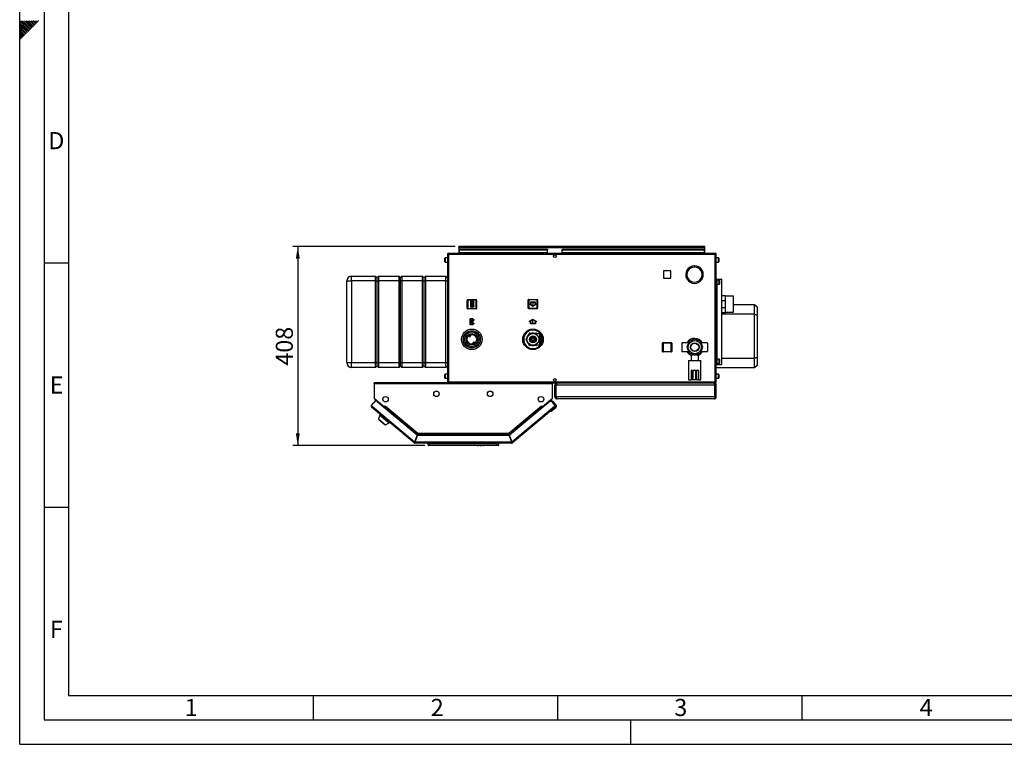
# Model space of a CAD drawing. Units: millimetres. Extents: x 0 to 420, y 0 to 297.
# Drawn here: x 0 to 201, y 0 to 148 of the extents above; entities that cross this region are included whole.
import ezdxf

# ---------------------------------------------------------------- set-up
doc = ezdxf.new("R2010")
doc.units = ezdxf.units.MM
doc.header["$PDSIZE"] = -1
doc.linetypes.add('CENTERX2', pattern=[20.32, 12.7, -2.54, 2.54, -2.54])
for name, color, linetype in [('1', 7, 'Continuous'), ('61', 7, 'Continuous'), ('62', 7, 'Continuous')]:
    doc.layers.add(name, color=color, linetype=linetype)
doc.styles.add('SLDTEXTSTYLE0', font='TXT', dxfattribs={"width": 0.75})
doc.styles.add('SLDTEXTSTYLE1', font='TXT', dxfattribs={"width": 0.605})
doc.dimstyles.new('SLDDIMSTYLE0', dxfattribs={"dimtxt": 3.5, "dimasz": 2.5, "dimexe": 0, "dimexo": 0.0625, "dimgap": 0.875, "dimtad": 1, "dimdec": 0, "dimlfac": 10, "dimrnd": 1e-09, "dimzin": 12, "dimdsep": 46, "dimtxsty": 'SLDTEXTSTYLE1', "dimsah": 1, "dimcen": 0.09, "dimadec": 0, "dimazin": 3, "dimtfac": 1, "dimtdec": 0, "dimtofl": 0, "dimtmove": 0, "dimatfit": 3, "dimfxl": 1, "dimfrac": 2, "dimtolj": 1, "dimtzin": 12, "dimarcsym": 0})

# ---------------------------------------------------------------- blocks, each defined once
blk = doc.blocks.new('_D_2')
at = {"layer": '1'}
for p, q in [((89.07, 101.87), (55.89, 101.87)), ((56.89, 101.87), (56.89, 61.12)), ((82.84, 61.12), (55.89, 61.12))]:
    blk.add_line(p, q, dxfattribs=at)
for points in [[(56.89, 101.87), (56.49, 99.37), (57.29, 99.37)], [(56.89, 61.12), (57.29, 63.62), (56.49, 63.62)]]:
    blk.add_solid(points, dxfattribs=at)
at = {"layer": '1', "insert": (52.38, 77.49), "char_height": 3.5, "attachment_point": 1, "rotation": 90, "style": 'SLDTEXTSTYLE1'}
blk.add_mtext('408', dxfattribs=at)

msp = doc.modelspace()

# ---------------------------------------------------------------- linework, layer by layer
at = {"color": 7, "linetype": 'Continuous', "lineweight": 30}
for p, q in [((89.84, 101.72), (89.84, 101.87)), ((90.07, 101.87), (89.84, 101.87)), ((89.84, 101.72), (89.85, 101.72)), ((89.84, 101.72), (89.84, 101.64)), ((89.84, 101.64), (140.14, 101.64)), ((89.84, 101.64), (89.84, 100.47)), ((89.99, 101.3), (89.99, 101.19)), ((89.99, 101.3), (107.99, 101.3)), ((89.99, 101.19), (107.99, 101.19)), ((89.99, 100.61), (89.99, 101.19)), ((139.91, 101.87), (90.07, 101.87)), ((107.99, 101.3), (107.99, 101.19)), ((107.99, 100.61), (107.99, 101.19)), ((110.99, 101.3), (110.99, 101.19)), ((110.99, 101.3), (139.99, 101.3)), ((110.99, 101.19), (139.99, 101.19)), ((110.99, 100.61), (110.99, 101.19)), ((140.14, 101.87), (139.91, 101.87)), ((139.99, 101.3), (139.99, 101.19)), ((139.99, 101.19), (139.99, 100.61)), ((140.12, 101.72), (140.14, 101.72)), ((140.14, 101.72), (140.14, 101.87)), ((140.14, 101.64), (140.14, 101.72)), ((140.14, 100.47), (140.14, 101.64)), ((86.99, 99.27), (86.99, 99.5)), ((86.99, 98.75), (86.99, 99.27)), ((87.49, 99.55), (87.04, 99.55)), ((87.04, 98.7), (87.49, 98.7)), ((87.72, 100.24), (87.49, 100.24)), ((87.49, 100.24), (87.49, 74.2)), ((87.72, 100.47), (87.72, 100.32)), ((87.79, 100.47), (87.72, 100.47)), ((87.73, 100.32), (87.72, 100.32)), ((142.26, 100.24), (87.72, 100.24)), ((87.72, 100.24), (87.72, 74.2)), ((142.19, 100.47), (87.79, 100.47)), ((107.99, 100.61), (89.99, 100.61)), ((89.99, 100.61), (89.99, 100.47)), ((107.99, 100.61), (107.99, 100.47)), ((109.43, 100.17), (109.54, 100.17)), ((139.99, 100.61), (110.99, 100.61)), ((110.99, 100.61), (110.99, 100.47)), ((139.99, 100.47), (139.99, 100.61)), ((142.26, 100.47), (142.19, 100.47)), ((142.26, 100.32), (142.24, 100.32)), ((142.26, 100.47), (142.26, 100.32)), ((142.26, 74.2), (142.26, 100.24)), ((142.49, 100.24), (142.26, 100.24)), ((142.49, 74.2), (142.49, 100.24)), ((142.94, 99.55), (142.49, 99.55)), ((142.49, 98.7), (142.94, 98.7)), ((142.99, 99.5), (142.99, 98.75)), ((133.19, 96.88), (131.68, 96.88)), ((131.68, 96.88), (131.68, 95.37)), ((133.19, 95.37), (133.19, 96.88)), ((138, 97.92), (138, 97.67)), ((138.08, 97.67), (138.08, 97.92)), ((66.89, 94.82), (67.89, 94.82)), ((66.89, 78.12), (66.89, 94.82)), ((67.89, 94.82), (67.89, 95.82)), ((67.89, 95.82), (72.79, 95.82)), ((72.79, 94.82), (67.89, 94.82)), ((67.89, 94.82), (67.89, 78.12)), ((72.79, 94.82), (72.79, 95.82)), ((72.79, 95.82), (73.09, 95.52)), ((72.79, 94.82), (73.09, 94.82)), ((72.79, 78.12), (72.79, 94.82)), ((73.09, 95.52), (73.39, 95.82)), ((73.09, 94.82), (73.09, 95.52)), ((73.09, 94.82), (73.39, 94.82)), ((73.09, 78.12), (73.09, 94.82)), ((73.39, 95.82), (73.39, 94.82)), ((73.39, 95.82), (77.59, 95.82)), ((77.59, 94.82), (73.39, 94.82)), ((73.39, 94.82), (73.39, 78.12)), ((77.59, 94.82), (77.59, 95.82)), ((77.59, 95.82), (77.89, 95.52)), ((77.59, 94.82), (77.89, 94.82)), ((77.59, 78.12), (77.59, 94.82)), ((77.89, 95.52), (78.19, 95.82)), ((77.89, 94.82), (77.89, 95.52)), ((77.89, 94.82), (78.19, 94.82)), ((77.89, 78.12), (77.89, 94.82)), ((78.19, 95.82), (78.19, 94.82)), ((78.19, 95.82), (82.39, 95.82)), ((82.39, 94.82), (78.19, 94.82)), ((78.19, 94.82), (78.19, 78.12)), ((82.39, 94.82), (82.39, 95.82)), ((82.39, 95.82), (82.69, 95.52)), ((82.39, 94.82), (82.69, 94.82)), ((82.39, 78.12), (82.39, 94.82)), ((82.69, 95.52), (82.99, 95.82)), ((82.69, 95.52), (82.69, 94.82)), ((82.69, 94.82), (82.69, 78.12)), ((82.69, 94.82), (82.99, 94.82)), ((82.99, 95.82), (82.99, 94.82)), ((82.99, 95.82), (87.19, 95.82)), ((87.19, 94.82), (82.99, 94.82)), ((82.99, 94.82), (82.99, 78.12)), ((87.19, 94.82), (87.19, 95.82)), ((87.19, 95.82), (87.49, 95.52)), ((87.19, 94.82), (87.49, 94.82)), ((87.19, 78.12), (87.19, 94.82)), ((131.68, 95.37), (133.19, 95.37)), ((136.34, 95.62), (136.31, 95.61)), ((136.34, 95.62), (136.57, 95.62)), ((136.38, 95.42), (136.65, 95.42)), ((136.68, 95.38), (136.46, 95.26)), ((136.5, 95.19), (136.72, 95.31)), ((138.96, 94.58), (138.92, 94.85)), ((139.36, 95.31), (139.58, 95.19)), ((139.62, 95.26), (139.4, 95.38)), ((142.49, 95.22), (142.64, 95.22)), ((142.64, 77.72), (142.64, 95.22)), ((142.64, 95.22), (142.66, 95.22)), ((143.09, 95), (142.64, 95)), ((142.66, 95.22), (143.63, 95.22)), ((143.14, 94.95), (143.14, 94.2)), ((143.63, 77.72), (143.63, 95.22)), ((142.64, 94.15), (143.09, 94.15)), ((91.54, 89.22), (91.54, 90.92)), ((91.54, 90.92), (91.64, 90.92)), ((91.64, 91.02), (93.34, 91.02)), ((91.64, 91.02), (91.64, 90.92)), ((91.64, 90.92), (91.64, 89.22)), ((93.34, 90.92), (91.64, 90.92)), ((93.34, 91.02), (93.34, 90.92)), ((93.44, 90.92), (93.34, 90.92)), ((93.34, 89.22), (93.34, 90.92)), ((93.44, 90.92), (93.44, 89.22)), ((104.03, 89.23), (104.03, 90.93)), ((104.03, 90.93), (104.13, 90.93)), ((104.13, 91.03), (104.13, 90.93)), ((104.13, 91.03), (105.83, 91.03)), ((104.13, 90.93), (104.13, 89.23)), ((105.83, 90.93), (104.13, 90.93)), ((105.83, 91.03), (105.83, 90.93)), ((105.83, 89.23), (105.83, 90.93)), ((105.93, 90.93), (105.83, 90.93)), ((105.93, 90.93), (105.93, 89.23)), ((144.39, 91.76), (143.63, 91.76)), ((143.63, 90.84), (144.29, 90.84)), ((144.29, 90.84), (144.29, 89.31)), ((144.39, 88.39), (144.39, 91.76)), ((145.99, 91.74), (144.39, 91.74)), ((145.99, 91.74), (144.39, 91.74)), ((145.99, 91.74), (145.99, 91.74)), ((145.99, 88.41), (145.99, 91.74)), ((91.64, 89.22), (91.54, 89.22)), ((91.64, 89.22), (93.34, 89.22)), ((91.64, 89.22), (91.64, 89.12)), ((93.34, 89.12), (91.64, 89.12)), ((93.34, 89.22), (93.34, 89.12)), ((93.34, 89.22), (93.44, 89.22)), ((104.13, 89.23), (104.03, 89.23)), ((104.13, 89.23), (104.13, 89.13)), ((104.13, 89.23), (105.83, 89.23)), ((105.83, 89.13), (104.13, 89.13)), ((105.83, 89.23), (105.83, 89.13)), ((105.83, 89.23), (105.93, 89.23)), ((144.29, 89.31), (143.63, 89.31)), ((145.99, 90.02), (150.34, 90.02)), ((150.34, 88.02), (150.34, 90.02)), ((150.34, 90.02), (150.84, 89.52)), ((150.84, 89.52), (150.84, 87.82)), ((143.63, 88.39), (144.39, 88.39)), ((150.34, 88.02), (143.63, 88.02)), ((144.39, 88.41), (145.99, 88.41)), ((150.34, 88.02), (150.84, 87.82)), ((150.34, 79.02), (150.34, 88.02)), ((150.84, 87.82), (150.84, 79.23)), ((103.8, 84.42), (103.95, 84.67)), ((103.95, 84.67), (104.24, 84.67)), ((105.69, 84.67), (106.03, 84.67)), ((91.93, 83.5), (91.85, 83.64)), ((92.15, 83.81), (92.23, 83.67)), ((93.83, 83.57), (93.83, 83.57)), ((103.06, 82.61), (102.91, 82.87)), ((103.57, 82.92), (103.73, 83.19)), ((103.57, 82.92), (103.66, 82.87)), ((103.66, 82.87), (103.57, 82.82)), ((103.73, 82.56), (103.57, 82.82)), ((104.08, 83.81), (104.24, 84.07)), ((104.32, 84.02), (104.24, 84.07)), ((104.32, 84.12), (104.32, 84.02)), ((104.32, 84.12), (104.63, 84.12)), ((104.38, 82.87), (104.45, 82.99)), ((104.45, 82.75), (104.38, 82.87)), ((104.46, 83.18), (104.58, 83.25)), ((104.46, 83.04), (104.46, 83.18)), ((104.46, 82.57), (104.46, 82.71)), ((104.61, 83.28), (104.68, 83.4)), ((104.68, 83.4), (104.82, 83.4)), ((104.74, 83.12), (104.74, 82.62)), ((105.24, 83.12), (104.74, 83.12)), ((104.74, 82.62), (105.24, 82.62)), ((104.87, 83.41), (104.99, 83.48)), ((104.99, 83.48), (105.11, 83.41)), ((104.99, 83.27), (104.99, 83.12)), ((104.99, 82.62), (104.99, 82.47)), ((105.15, 83.4), (105.29, 83.4)), ((105.24, 82.62), (105.24, 83.12)), ((105.29, 83.4), (105.36, 83.28)), ((105.34, 84.12), (105.65, 84.12)), ((105.39, 83.25), (105.51, 83.18)), ((106.43, 83.98), (105.49, 83.98)), ((105.51, 83.18), (105.51, 83.04)), ((105.51, 82.71), (105.51, 82.57)), ((105.52, 82.99), (105.59, 82.87)), ((105.59, 82.87), (105.52, 82.75)), ((105.65, 84.02), (105.65, 84.12)), ((105.74, 84.07), (105.65, 84.02)), ((105.74, 84.07), (105.79, 83.98)), ((106.53, 84.3), (106.53, 82.87)), ((106.53, 82.87), (106.53, 81.45)), ((106.78, 83.95), (106.79, 83.95)), ((106.78, 83.95), (106.78, 83.88)), ((106.83, 83.88), (106.78, 83.88)), ((106.78, 83.85), (106.85, 83.85)), ((106.78, 83.85), (106.78, 83.77)), ((106.88, 83.77), (106.78, 83.77)), ((106.78, 83.74), (106.9, 83.74)), ((106.78, 83.74), (106.78, 83.66)), ((106.93, 83.66), (106.78, 83.66)), ((106.78, 83.63), (106.95, 83.63)), ((106.78, 83.63), (106.78, 83.54)), ((106.98, 83.54), (106.78, 83.54)), ((106.78, 83.51), (106.99, 83.51)), ((106.78, 83.51), (106.78, 83.42)), ((107.01, 83.42), (106.78, 83.42)), ((106.78, 83.38), (107.02, 83.38)), ((106.78, 83.38), (106.78, 83.29)), ((107.05, 83.29), (106.78, 83.29)), ((106.78, 83.26), (107.05, 83.26)), ((106.78, 83.26), (106.78, 83.16)), ((107.07, 83.16), (106.78, 83.16)), ((106.78, 83.12), (107.07, 83.12)), ((106.78, 83.12), (106.78, 83.03)), ((107.08, 83.03), (106.78, 83.03)), ((106.78, 82.99), (107.08, 82.99)), ((106.78, 82.99), (106.78, 82.89)), ((107.09, 82.89), (106.78, 82.89)), ((106.78, 82.85), (107.09, 82.85)), ((106.78, 82.85), (106.78, 82.76)), ((107.08, 82.76), (106.78, 82.76)), ((106.78, 82.72), (107.08, 82.72)), ((106.78, 82.72), (106.78, 82.62)), ((107.07, 82.62), (106.78, 82.62)), ((106.78, 82.59), (107.07, 82.59)), ((106.78, 82.59), (106.78, 82.49)), ((138.09, 82.9), (136.94, 82.42)), ((137.09, 82.77), (137.04, 82.77)), ((139.24, 82.42), (138.09, 82.9)), ((92.82, 81.94), (92.74, 82.07)), ((93.05, 82.25), (93.12, 82.11)), ((104.26, 81.07), (103.95, 81.07)), ((104.24, 81.67), (104.08, 81.94)), ((104.24, 81.67), (104.32, 81.72)), ((104.32, 81.72), (104.32, 81.62)), ((104.63, 81.62), (104.32, 81.62)), ((104.58, 82.5), (104.46, 82.57)), ((104.68, 82.35), (104.61, 82.47)), ((104.82, 82.35), (104.68, 82.35)), ((104.99, 82.27), (104.87, 82.34)), ((105.11, 82.34), (104.99, 82.27)), ((105.29, 82.35), (105.15, 82.35)), ((105.36, 82.47), (105.29, 82.35)), ((105.65, 81.62), (105.34, 81.62)), ((105.51, 82.57), (105.39, 82.5)), ((105.49, 81.76), (106.43, 81.76)), ((105.65, 81.62), (105.65, 81.72)), ((105.65, 81.72), (105.74, 81.67)), ((106.03, 81.07), (105.7, 81.07)), ((105.79, 81.76), (105.74, 81.67)), ((106.19, 81.35), (106.03, 81.07)), ((107.05, 82.49), (106.78, 82.49)), ((106.78, 82.45), (107.05, 82.45)), ((106.78, 82.45), (106.78, 82.36)), ((107.02, 82.36), (106.78, 82.36)), ((106.78, 82.33), (107.01, 82.33)), ((106.78, 82.33), (106.78, 82.24)), ((106.99, 82.24), (106.78, 82.24)), ((106.78, 82.2), (106.98, 82.2)), ((106.78, 82.2), (106.78, 82.12)), ((106.95, 82.12), (106.78, 82.12)), ((106.78, 82.09), (106.93, 82.09)), ((106.78, 82.09), (106.78, 82)), ((106.9, 82), (106.78, 82)), ((106.78, 81.97), (106.88, 81.97)), ((106.78, 81.97), (106.78, 81.9)), ((106.85, 81.9), (106.78, 81.9)), ((106.78, 81.87), (106.83, 81.87)), ((106.78, 81.87), (106.78, 81.8)), ((106.79, 81.8), (106.78, 81.8)), ((131.49, 82.12), (131.59, 82.12)), ((131.49, 80.42), (131.49, 82.12)), ((131.59, 82.22), (133.29, 82.22)), ((131.59, 82.22), (131.59, 82.12)), ((131.59, 82.12), (131.59, 80.42)), ((133.29, 82.12), (131.59, 82.12)), ((133.29, 82.22), (133.29, 82.12)), ((133.29, 80.42), (133.29, 82.12)), ((133.39, 82.12), (133.29, 82.12)), ((133.39, 82.12), (133.39, 80.42)), ((136.81, 82.17), (135.46, 82.17)), ((135.46, 82.17), (135.46, 81.27)), ((135.46, 81.27), (135.46, 80.37)), ((136.94, 82.42), (136.46, 81.27)), ((136.46, 81.27), (136.94, 80.13)), ((136.54, 82.19), (136.5, 82.21)), ((136.54, 82.27), (136.54, 82.19)), ((136.84, 82.17), (136.81, 82.17)), ((139.71, 81.27), (139.24, 82.42)), ((139.24, 80.13), (139.71, 81.27)), ((139.36, 82.17), (139.34, 82.17)), ((140.71, 82.17), (139.36, 82.17)), ((140.71, 82.17), (140.71, 81.27)), ((140.71, 81.27), (140.71, 80.37)), ((131.59, 80.42), (131.49, 80.42)), ((131.59, 80.42), (133.29, 80.42)), ((131.59, 80.42), (131.59, 80.32)), ((133.29, 80.32), (131.59, 80.32)), ((133.29, 80.42), (133.39, 80.42)), ((133.29, 80.42), (133.29, 80.32)), ((135.46, 80.37), (136.81, 80.37)), ((136.54, 80.36), (136.54, 80.28)), ((136.81, 80.38), (136.84, 80.37)), ((136.84, 78.57), (136.84, 74.57)), ((136.84, 78.57), (139.34, 78.57)), ((136.94, 80.13), (138.09, 79.65)), ((137.04, 79.77), (137.09, 79.77)), ((137.34, 79.63), (137.34, 78.57)), ((138.09, 79.65), (139.24, 80.13)), ((138.84, 78.57), (138.84, 79.63)), ((139.34, 80.37), (139.36, 80.37)), ((139.34, 74.57), (139.34, 78.57)), ((139.36, 80.37), (140.71, 80.37)), ((143.09, 78.8), (142.64, 78.8)), ((143.14, 78.75), (143.14, 78)), ((143.63, 79.02), (150.34, 79.02)), ((150.34, 79.02), (150.84, 79.23)), ((150.34, 77.02), (150.34, 79.02)), ((150.84, 79.23), (150.84, 77.52)), ((66.89, 78.12), (67.89, 78.12)), ((67.89, 78.12), (72.79, 78.12)), ((67.89, 77.12), (67.89, 78.12)), ((72.79, 77.12), (67.89, 77.12)), ((72.79, 78.12), (73.09, 78.12)), ((72.79, 77.12), (72.79, 78.12)), ((72.79, 77.12), (73.09, 77.42)), ((73.09, 78.12), (73.39, 78.12)), ((73.09, 77.42), (73.09, 78.12)), ((73.09, 77.42), (73.39, 77.12)), ((73.39, 78.12), (77.59, 78.12)), ((73.39, 78.12), (73.39, 77.12)), ((77.59, 77.12), (73.39, 77.12)), ((77.59, 78.12), (77.89, 78.12)), ((77.59, 77.12), (77.59, 78.12)), ((77.59, 77.12), (77.89, 77.42)), ((77.89, 78.12), (78.19, 78.12)), ((77.89, 77.42), (77.89, 78.12)), ((77.89, 77.42), (78.19, 77.12)), ((78.19, 78.12), (82.39, 78.12)), ((78.19, 78.12), (78.19, 77.12)), ((82.39, 77.12), (78.19, 77.12)), ((82.39, 78.12), (82.69, 78.12)), ((82.39, 77.12), (82.39, 78.12)), ((82.39, 77.12), (82.69, 77.42)), ((82.69, 78.12), (82.69, 77.42)), ((82.69, 78.12), (82.99, 78.12)), ((82.69, 77.42), (82.99, 77.12)), ((82.99, 78.12), (87.19, 78.12)), ((82.99, 78.12), (82.99, 77.12)), ((87.19, 77.12), (82.99, 77.12)), ((87.19, 78.12), (87.49, 78.12)), ((87.19, 77.12), (87.19, 78.12)), ((87.19, 77.12), (87.49, 77.42)), ((142.49, 77.72), (142.64, 77.72)), ((150.34, 77.02), (142.49, 77.02)), ((142.64, 77.95), (143.09, 77.95)), ((142.64, 77.72), (142.66, 77.72)), ((142.66, 77.72), (143.63, 77.72)), ((150.84, 77.52), (150.34, 77.02)), ((86.99, 75.47), (86.99, 75.7)), ((86.99, 74.95), (86.99, 75.47)), ((87.49, 75.75), (87.04, 75.75)), ((87.04, 74.9), (87.49, 74.9)), ((136.84, 74.57), (137.34, 74.57)), ((137.34, 76.47), (137.34, 74.57)), ((137.5, 76.47), (137.34, 76.47)), ((137.5, 74.57), (137.34, 74.57)), ((137.5, 76.47), (137.5, 74.57)), ((137.7, 76.47), (137.5, 76.47)), ((137.7, 74.57), (137.5, 74.57)), ((137.7, 76.47), (137.7, 74.57)), ((138.25, 76.47), (137.7, 76.47)), ((138.25, 74.57), (137.7, 74.57)), ((138.25, 76.47), (138.25, 74.57)), ((138.45, 76.47), (138.25, 76.47)), ((138.45, 74.57), (138.25, 74.57)), ((138.45, 76.47), (138.45, 74.57)), ((138.84, 76.47), (138.45, 76.47)), ((138.84, 74.57), (138.45, 74.57)), ((138.84, 76.47), (138.84, 74.57)), ((138.84, 74.57), (139.34, 74.57)), ((142.94, 75.75), (142.49, 75.75)), ((142.49, 74.9), (142.94, 74.9)), ((142.99, 75.7), (142.99, 74.95)), ((72.49, 73.74), (72.49, 73.97)), ((108.99, 73.97), (72.49, 73.97)), ((72.49, 73.74), (72.49, 70.85)), ((108.99, 73.74), (72.49, 73.74)), ((87.49, 74.2), (87.72, 74.2)), ((87.72, 74.2), (142.26, 74.2)), ((87.72, 73.97), (87.72, 74.12)), ((87.72, 74.12), (87.73, 74.12)), ((87.79, 73.97), (142.19, 73.97)), ((108.99, 73.97), (108.99, 73.74)), ((108.99, 70.85), (108.99, 73.74)), ((109.54, 74.27), (109.43, 74.27)), ((109.69, 73.52), (109.49, 73.52)), ((109.49, 71.12), (109.49, 73.52)), ((109.69, 71.12), (109.69, 73.52)), ((142.22, 73.52), (109.76, 73.52)), ((109.76, 71.12), (109.76, 73.52)), ((109.94, 73.97), (109.94, 73.93)), ((142.04, 73.97), (142.04, 73.92)), ((142.19, 73.97), (142.26, 73.97)), ((142.22, 71.12), (142.22, 73.52)), ((142.24, 74.12), (142.26, 74.12)), ((142.26, 74.2), (142.49, 74.2)), ((142.26, 73.97), (142.26, 74.12)), ((142.29, 73.52), (142.49, 73.52)), ((142.29, 71.12), (142.29, 73.52)), ((142.49, 71.12), (142.49, 73.52)), ((72.49, 70.85), (74.6, 69.08)), ((72.57, 70.78), (74.49, 69.16)), ((106.87, 69.08), (108.99, 70.85)), ((106.98, 69.16), (108.91, 70.78)), ((109.49, 71.12), (109.69, 71.12)), ((142.22, 71.12), (109.76, 71.12)), ((142.04, 70.67), (109.94, 70.67)), ((142.49, 71.12), (142.29, 71.12)), ((72.8, 70.37), (71.92, 69.32)), ((71.92, 69.32), (72.1, 69.17)), ((72.1, 69.17), (71.95, 69)), ((80.67, 61.68), (71.95, 69)), ((72.1, 69.17), (80.78, 61.89)), ((81.28, 63.26), (72.8, 70.37)), ((74.5, 69.16), (74.49, 69.16)), ((74.49, 69.16), (74.55, 69.12)), ((74.51, 68.94), (74.56, 69.01)), ((74.56, 69.01), (74.61, 69.07)), ((74.56, 69.01), (81.27, 63.38)), ((74.6, 69.08), (74.76, 69.26)), ((74.61, 69.07), (74.76, 69.24)), ((74.61, 69.07), (81.25, 63.49)), ((74.7, 69.17), (74.69, 69.18)), ((74.76, 69.25), (74.75, 69.26)), ((74.76, 69.26), (74.77, 69.25)), ((74.77, 69.25), (74.76, 69.24)), ((74.76, 69.24), (81.42, 63.65)), ((100.05, 63.65), (106.72, 69.24)), ((108.44, 70.18), (100.2, 63.26)), ((100.21, 63.38), (106.91, 69.01)), ((100.22, 63.49), (106.86, 69.07)), ((100.69, 61.89), (109.38, 69.17)), ((109.52, 69), (100.8, 61.68)), ((106.71, 69.25), (106.72, 69.26)), ((106.72, 69.24), (106.71, 69.25)), ((106.72, 69.26), (106.87, 69.08)), ((106.72, 69.24), (106.86, 69.07)), ((106.78, 69.17), (106.79, 69.18)), ((106.86, 69.07), (106.91, 69.01)), ((106.91, 69.01), (106.97, 68.94)), ((106.98, 69.16), (106.93, 69.12)), ((106.98, 69.16), (106.98, 69.16)), ((108.44, 70.18), (108.73, 70.42)), ((108.86, 70.14), (108.44, 70.18)), ((108.73, 70.42), (108.96, 70.15)), ((109.66, 68.85), (108.74, 68.08)), ((108.79, 70.15), (108.82, 70.16)), ((108.82, 70.16), (108.83, 70.14)), ((109.1, 70.14), (108.82, 70.16)), ((109.55, 69.32), (108.86, 70.14)), ((109.71, 69.41), (109.1, 70.14)), ((109.38, 69.17), (109.55, 69.32)), ((109.52, 69), (109.38, 69.17)), ((109.53, 69), (109.52, 69)), ((73.64, 67.37), (73.39, 66.6)), ((73.39, 66.6), (74.84, 65.39)), ((73.48, 66.52), (73.45, 66.49)), ((73.45, 66.49), (74.72, 65.43)), ((73.74, 67.5), (73.64, 67.37)), ((73.64, 67.37), (75.55, 65.77)), ((108.74, 68.08), (108.46, 68.1)), ((74.72, 65.43), (74.74, 65.46)), ((74.84, 65.39), (75.55, 65.77)), ((75.55, 65.77), (75.65, 65.89)), ((81.28, 63.26), (80.78, 61.89)), ((80.87, 61.85), (81.37, 63.22)), ((81.36, 63.34), (80.9, 62.07)), ((81.27, 63.38), (81.24, 63.29)), ((81.36, 63.34), (100.11, 63.34)), ((100.1, 63.22), (81.37, 63.22)), ((81.42, 63.65), (100.05, 63.65)), ((81.45, 63.42), (100.03, 63.42)), ((100.05, 63.59), (100.05, 63.63)), ((100.1, 63.22), (100.6, 61.85)), ((100.11, 63.34), (100.58, 62.07)), ((100.69, 61.89), (100.2, 63.26)), ((100.21, 63.38), (100.24, 63.29)), ((80.77, 61.79), (80.67, 61.68)), ((80.82, 61.77), (80.82, 61.62)), ((100.65, 61.62), (80.82, 61.62)), ((100.6, 61.85), (80.87, 61.85)), ((80.95, 62.07), (80.9, 62.07)), ((83.54, 61.22), (83.54, 61.62)), ((83.54, 61.22), (83.84, 61.22)), ((83.59, 61.57), (83.59, 61.62)), ((83.59, 61.57), (97.64, 61.57)), ((83.65, 61.51), (83.59, 61.57)), ((83.84, 61.12), (83.64, 61.12)), ((83.84, 61.62), (83.84, 61.22)), ((83.84, 61.22), (97.64, 61.22)), ((83.84, 61.22), (83.84, 61.12)), ((97.64, 61.12), (83.84, 61.12)), ((95.44, 61.12), (93.44, 61.12)), ((93.44, 61.12), (93.44, 61.12)), ((93.57, 61.12), (93.57, 61.12)), ((93.57, 61.12), (93.64, 61.12)), ((93.64, 61.12), (93.64, 61.12)), ((93.64, 61.12), (93.79, 61.12)), ((93.79, 61.12), (93.79, 61.12)), ((93.79, 61.12), (93.86, 61.12)), ((93.86, 61.12), (93.86, 61.12)), ((93.92, 61.12), (93.92, 61.12)), ((94.05, 61.12), (94.05, 61.12)), ((94.18, 61.12), (94.18, 61.12)), ((94.2, 61.12), (94.27, 61.12)), ((94.2, 61.12), (94.2, 61.12)), ((94.27, 61.12), (94.27, 61.12)), ((94.27, 61.12), (94.32, 61.12)), ((94.32, 61.12), (94.32, 61.12)), ((94.32, 61.12), (94.33, 61.12)), ((94.33, 61.12), (94.33, 61.12)), ((94.34, 61.12), (94.34, 61.12)), ((94.35, 61.12), (94.35, 61.12)), ((94.35, 61.12), (94.39, 61.12)), ((94.39, 61.12), (94.46, 61.12)), ((94.39, 61.12), (94.39, 61.12)), ((94.46, 61.12), (94.46, 61.12)), ((94.48, 61.12), (94.48, 61.12)), ((94.49, 61.12), (94.49, 61.12)), ((94.6, 61.12), (94.6, 61.12)), ((94.71, 61.12), (94.71, 61.12)), ((94.73, 61.12), (94.73, 61.12)), ((94.78, 61.12), (94.85, 61.12)), ((94.78, 61.12), (94.78, 61.12)), ((94.85, 61.12), (94.85, 61.12)), ((95.44, 61.12), (95.44, 61.12)), ((97.64, 61.57), (97.64, 61.62)), ((97.64, 61.22), (97.64, 61.62)), ((97.64, 61.22), (97.94, 61.22)), ((97.64, 61.22), (97.64, 61.12)), ((97.84, 61.12), (97.64, 61.12)), ((97.94, 61.62), (97.94, 61.22)), ((100.58, 62.07), (100.52, 62.07)), ((100.65, 61.77), (100.65, 61.62)), ((100.7, 61.79), (100.8, 61.68))]:
    msp.add_line(p, q, dxfattribs=at)
at = {"color": 1, "linetype": 'Continuous', "lineweight": 30}
for p, q in [((87.04, 99.55), (87.04, 99.29)), ((87.04, 99.29), (87.04, 98.7)), ((142.94, 98.7), (142.94, 99.55)), ((142.66, 95), (142.66, 95.22)), ((143.09, 94.15), (143.09, 95)), ((142.66, 78.8), (142.66, 94.15)), ((103.69, 82.92), (103.66, 82.87)), ((103.66, 82.87), (103.69, 82.82)), ((104.32, 84.02), (104.29, 83.97)), ((104.38, 84.02), (104.32, 84.02)), ((105.65, 84.02), (105.59, 84.02)), ((105.67, 83.98), (105.65, 84.02)), ((106.43, 82.87), (106.43, 83.98)), ((106.43, 81.76), (106.43, 82.87)), ((104.29, 81.77), (104.32, 81.72)), ((104.32, 81.72), (104.38, 81.72)), ((105.59, 81.72), (105.65, 81.72)), ((105.65, 81.72), (105.67, 81.76)), ((143.09, 77.95), (143.09, 78.8)), ((142.66, 77.72), (142.66, 77.95)), ((87.04, 75.75), (87.04, 75.49)), ((87.04, 75.49), (87.04, 74.9)), ((142.94, 74.9), (142.94, 75.75)), ((72.57, 70.78), (72.57, 70.78)), ((108.91, 70.78), (108.9, 70.78))]:
    msp.add_line(p, q, dxfattribs=at)
at = {"color": 7, "linetype": 'CENTERX2'}
for p, q in [((92.8, 90.68), (92.18, 89.46)), ((92.73, 89.53), (92.25, 90.61)), ((92.49, 90.07), (92.8, 90.07)), ((104.98, 90.48), (104.98, 89.68)), ((92.79, 85.86), (92.17, 87.08)), ((92.72, 87.01), (92.24, 85.93)), ((104.99, 86.07), (104.99, 86.87)), ((92.48, 86.47), (92.79, 86.47))]:
    msp.add_line(p, q, dxfattribs=at)
at = {"color": 7, "linetype": 'Continuous'}
for p, q in [((92.18, 90.68), (92.18, 89.46)), ((92.8, 90.68), (92.18, 90.68)), ((92.8, 90.68), (92.8, 90.46)), ((92.8, 89.46), (92.18, 89.46)), ((92.73, 90.61), (92.25, 90.61)), ((92.25, 90.61), (92.25, 89.67)), ((92.73, 90.61), (92.25, 89.67)), ((92.73, 90.46), (92.26, 89.53)), ((92.73, 89.53), (92.26, 89.53)), ((92.73, 90.46), (92.73, 89.53)), ((92.98, 90.46), (92.8, 90.46)), ((92.8, 90.39), (92.8, 89.74)), ((92.8, 90.39), (92.98, 90.39)), ((92.8, 89.74), (92.98, 89.74)), ((92.98, 89.67), (92.8, 89.67)), ((92.8, 89.67), (92.8, 89.46)), ((92.98, 90.39), (92.98, 90.46)), ((92.98, 89.74), (92.98, 89.67)), ((104.48, 89.97), (104.26, 90.1)), ((104.26, 90.1), (104.26, 90.04)), ((104.98, 89.62), (104.26, 90.04)), ((105.48, 90.48), (104.48, 90.48)), ((104.48, 90.48), (104.48, 89.97)), ((105.43, 90.43), (104.53, 90.43)), ((104.53, 90.43), (104.53, 89.94)), ((104.98, 89.68), (104.53, 89.94)), ((105.71, 90.04), (104.98, 89.62)), ((105.43, 89.94), (104.98, 89.68)), ((105.43, 89.94), (105.43, 90.43)), ((105.48, 89.97), (105.48, 90.48)), ((105.71, 90.1), (105.48, 89.97)), ((105.71, 90.1), (105.71, 90.04)), ((92.79, 87.08), (92.17, 87.08)), ((92.17, 85.86), (92.17, 87.08)), ((92.24, 85.93), (92.24, 86.86)), ((92.72, 85.93), (92.24, 86.86)), ((92.72, 87.01), (92.25, 87.01)), ((92.72, 86.07), (92.25, 87.01)), ((92.72, 86.07), (92.72, 87.01)), ((92.79, 86.86), (92.79, 87.08)), ((92.97, 86.86), (92.79, 86.86)), ((92.79, 86.79), (92.97, 86.79)), ((92.79, 86.14), (92.79, 86.79)), ((92.97, 86.79), (92.97, 86.86)), ((104.99, 86.93), (104.27, 86.51)), ((104.99, 86.87), (104.54, 86.61)), ((104.54, 86.12), (104.54, 86.61)), ((105.72, 86.51), (104.99, 86.93)), ((105.44, 86.61), (104.99, 86.87)), ((105.44, 86.61), (105.44, 86.12)), ((92.79, 85.86), (92.17, 85.86)), ((92.72, 85.93), (92.24, 85.93)), ((92.79, 86.14), (92.97, 86.14)), ((92.97, 86.07), (92.79, 86.07)), ((92.79, 85.86), (92.79, 86.07)), ((92.97, 86.14), (92.97, 86.07)), ((104.49, 86.58), (104.27, 86.45)), ((104.27, 86.45), (104.27, 86.51)), ((104.49, 86.07), (104.49, 86.58)), ((105.49, 86.07), (104.49, 86.07)), ((105.44, 86.12), (104.54, 86.12)), ((105.49, 86.58), (105.49, 86.07)), ((105.72, 86.45), (105.49, 86.58)), ((105.72, 86.45), (105.72, 86.51))]:
    msp.add_line(p, q, dxfattribs=at)
at = {"color": 7, "linetype": 'Continuous', "lineweight": 30, "flags": 128}
for points in [[(72.54, 70.8), (72.55, 70.79), (72.57, 70.78)], [(108.91, 70.78), (108.92, 70.79), (108.93, 70.8)], [(109.39, 69.16), (109.39, 69.17), (109.41, 69.2)]]:
    msp.add_lwpolyline(points, dxfattribs=at)
at = {"color": 7, "linetype": 'Continuous', "lineweight": 30}
for centre, radius in [((109.49, 99.9), 0.28), ((92.49, 82.87), 2.1), ((92.49, 82.87), 1.76), ((104.99, 82.87), 2.1), ((92.49, 82.87), 1.51), ((92.49, 82.87), 1.19), ((92.49, 82.87), 0.995), ((104.99, 82.87), 1.22), ((104.99, 82.87), 0.696), ((104.99, 82.87), 0.4), ((138.09, 81.27), 1.34), ((138.09, 81.27), 0.9), ((138.09, 81.27), 0.8), ((109.49, 74.55), 0.28), ((74.84, 70.62), 0.56), ((85.24, 71.72), 0.56), ((96.24, 71.72), 0.56), ((106.64, 70.62), 0.56)]:
    msp.add_circle(centre, radius, dxfattribs=at)
for centre, radius, start, end in [((90.07, 101.64), 0.23, 90, 180), ((139.91, 101.64), 0.23, 0, 90), ((87.04, 99.5), 0.05, 90, 180), ((87.04, 98.75), 0.05, 180, 270), ((142.94, 99.5), 0.05, 0, 90), ((142.94, 98.75), 0.05, 270, 0), ((138.04, 96.12), 1.8, 91.2733, 208.7267), ((138.04, 96.12), 1.55, 91.4788, 208.5212), ((138.04, 96.12), 1.8, 331.2733, 88.7267), ((138.04, 96.12), 1.55, 331.4788, 88.5212), ((67.89, 94.82), 1, 90, 180), ((138.04, 96.12), 1.8, 211.2733, 328.7267), ((138.04, 96.12), 1.55, 211.4788, 328.5212), ((143.09, 94.95), 0.05, 0, 90), ((143.09, 94.2), 0.05, 270, 0), ((91.64, 90.92), 0.1, 90, 180), ((93.34, 90.92), 0.1, 0, 90), ((104.13, 90.93), 0.1, 90, 180), ((105.83, 90.93), 0.1, 0, 90), ((91.64, 89.22), 0.1, 180, 270), ((93.34, 89.22), 0.1, 270, 0), ((104.13, 89.23), 0.1, 180, 270), ((105.83, 89.23), 0.1, 270, 0), ((104.99, 82.87), 1.95, 90, 322.1225), ((104.99, 82.87), 1.95, 37.8775, 90), ((92.08, 83.59), 0.175, 209.7264, 29.7264), ((103.66, 82.87), 0.1, 150, 210), ((104.99, 82.87), 1.3, 172.6199, 187.3801), ((104.99, 82.87), 1.3, 127.3801, 172.6199), ((104.99, 82.87), 1.3, 187.3801, 232.6199), ((104.99, 82.87), 1.3, 112.6199, 127.3801), ((104.32, 84.02), 0.1, 90, 150), ((104.99, 82.87), 0.55, 162.6586, 167.3414), ((104.99, 82.87), 0.55, 192.6586, 197.3414), ((104.99, 82.87), 1.3, 67.3801, 112.6199), ((104.99, 82.87), 0.55, 132.6586, 137.3414), ((104.99, 82.87), 0.55, 102.6586, 107.3414), ((104.99, 82.87), 0.55, 72.6586, 77.3414), ((104.99, 82.87), 0.55, 42.6586, 47.3414), ((104.99, 82.87), 1.3, 58.6325, 67.3801), ((104.99, 82.87), 0.55, 12.6586, 17.3414), ((104.99, 82.87), 0.55, 342.6586, 347.3414), ((105.65, 84.02), 0.1, 30, 90), ((106.43, 84.08), 0.1, 270, 0), ((138.04, 81.27), 1.8, 89.2042, 148.7267), ((138.09, 81.27), 1.8, 30, 149.5225), ((92.89, 82.16), 0.175, 29.7264, 209.7264), ((104.99, 82.87), 1.3, 232.6199, 247.3801), ((104.32, 81.72), 0.1, 210, 270), ((104.99, 82.87), 1.3, 247.3801, 292.6199), ((104.99, 82.87), 0.55, 222.6586, 227.3414), ((104.99, 82.87), 0.55, 252.6586, 257.3414), ((104.99, 82.87), 0.55, 282.6586, 287.3414), ((104.99, 82.87), 0.55, 312.6586, 317.3414), ((104.99, 82.87), 1.3, 292.6199, 301.3675), ((105.65, 81.72), 0.1, 270, 330), ((106.43, 81.66), 0.1, 0, 90), ((131.59, 82.12), 0.1, 90, 180), ((133.29, 82.12), 0.1, 0, 90), ((131.59, 80.42), 0.1, 180, 270), ((133.29, 80.42), 0.1, 270, 0), ((138.04, 81.27), 1.8, 210, 246.7687), ((138.09, 81.27), 1.8, 210, 248.9551), ((138.09, 81.27), 1.8, 291.0449, 330), ((143.09, 78.75), 0.05, 0, 90), ((67.89, 78.12), 1, 180, 270), ((143.09, 78), 0.05, 270, 0), ((87.04, 75.7), 0.05, 90, 180), ((87.04, 74.95), 0.05, 180, 270), ((142.94, 75.7), 0.05, 0, 90), ((142.94, 74.95), 0.05, 270, 0), ((72.1, 69.17), 0.23, 140, 230), ((72.1, 69.17), 0.08, 140, 230), ((74.5, 69.05), 0.08, 321.7847, 50), ((106.98, 69.05), 0.08, 130, 218.2153), ((109.38, 69.17), 0.08, 310, 40), ((109.38, 69.17), 0.23, 310, 40), ((109.4, 69.15), 0.2, 310, 340.2512), ((109.4, 69.15), 0.4, 310, 40), ((80.82, 61.85), 0.23, 230, 270), ((80.82, 61.85), 0.08, 230, 270), ((83.64, 61.22), 0.1, 180, 270), ((97.84, 61.22), 0.1, 270, 0), ((100.65, 61.85), 0.08, 270, 310), ((100.65, 61.85), 0.23, 270, 310)]:
    msp.add_arc(centre, radius, start, end, dxfattribs=at)
at = {"color": 1, "linetype": 'Continuous', "lineweight": 30}
for start, end in [(90, 322.9357), (37.0643, 90)]:
    msp.add_arc((104.99, 82.87), 1.9, start, end, dxfattribs=at)
at = {"color": 7, "linetype": 'Continuous', "lineweight": 30}
for points, knots in [([(89.84, 101.64), (89.86, 101.67), (89.9, 101.74), (89.95, 101.81), (90.01, 101.86), (90.05, 101.87), (90.07, 101.87)], [0, 0, 0, 0, 0.254718, 0.50961, 0.764503, 1, 1, 1, 1]), ([(139.91, 101.87), (139.93, 101.87), (139.97, 101.86), (140.02, 101.81), (140.08, 101.73), (140.12, 101.67), (140.14, 101.64)], [0, 0, 0, 0, 0.254718, 0.50961, 0.764503, 1, 1, 1, 1]), ([(87.72, 100.47), (87.69, 100.47), (87.64, 100.47), (87.57, 100.43), (87.52, 100.37), (87.49, 100.3), (87.49, 100.26), (87.49, 100.24)], [0, 0, 0, 0, 0.209052, 0.427821, 0.646592, 0.865364, 1, 1, 1, 1]), ([(87.72, 100.32), (87.71, 100.32), (87.68, 100.32), (87.66, 100.3), (87.64, 100.27), (87.64, 100.25), (87.64, 100.24)], [0, 0, 0, 0, 0.284155, 0.530993, 0.777748, 1, 1, 1, 1]), ([(87.72, 100.24), (87.72, 100.27), (87.73, 100.32), (87.75, 100.39), (87.76, 100.44), (87.78, 100.47), (87.78, 100.47), (87.79, 100.47)], [0, 0, 0, 0, 0.209052, 0.427821, 0.646592, 0.865364, 1, 1, 1, 1]), ([(142.19, 100.47), (142.19, 100.47), (142.2, 100.47), (142.22, 100.43), (142.23, 100.37), (142.25, 100.3), (142.25, 100.26), (142.26, 100.24)], [0, 0, 0, 0, 0.209052, 0.427821, 0.646592, 0.865364, 1, 1, 1, 1]), ([(142.49, 100.24), (142.48, 100.27), (142.48, 100.32), (142.44, 100.39), (142.38, 100.44), (142.32, 100.47), (142.27, 100.47), (142.26, 100.47)], [0, 0, 0, 0, 0.209052, 0.427821, 0.646592, 0.865364, 1, 1, 1, 1]), ([(142.34, 100.24), (142.34, 100.26), (142.33, 100.28), (142.31, 100.3), (142.29, 100.32), (142.27, 100.32), (142.26, 100.32)], [0, 0, 0, 0, 0.2841548, 0.5309932, 0.7777477, 1, 1, 1, 1]), ([(136.25, 96.03), (136.26, 96.03), (136.3, 96.04), (136.37, 96.07), (136.44, 96.1), (136.48, 96.12), (136.5, 96.13)], [0, 0, 0, 0, 0.118739, 0.491191, 0.82452, 1, 1, 1, 1]), ([(136.52, 96.37), (136.51, 96.36), (136.48, 96.34), (136.41, 96.3), (136.33, 96.27), (136.28, 96.25), (136.26, 96.24)], [0, 0, 0, 0, 0.105194, 0.388771, 0.689612, 1, 1, 1, 1]), ([(106.03, 84.67), (106.06, 84.62), (106.11, 84.52), (106.17, 84.42), (106.19, 84.38)], [0, 0, 0, 0, 0.589281, 1, 1, 1, 1]), ([(102.91, 82.87), (102.94, 82.93), (102.99, 83.02), (103.04, 83.1), (103.06, 83.14)], [0, 0, 0, 0, 0.654059, 1, 1, 1, 1]), ([(103.7, 83.04), (103.7, 83.04), (103.7, 83.04), (103.7, 83.05), (103.72, 83.07), (103.77, 83.16), (103.81, 83.24), (103.85, 83.31)], [0, 0, 0, 0, 0.041275, 0.09195, 0.173346, 0.339257, 1, 1, 1, 1]), ([(103.85, 82.44), (103.82, 82.5), (103.78, 82.57), (103.73, 82.65), (103.71, 82.68), (103.7, 82.7), (103.7, 82.7), (103.7, 82.71), (103.7, 82.71)], [0, 0, 0, 0, 0.5826547, 0.7070655, 0.8505514, 0.9074154, 0.9648287, 1, 1, 1, 1]), ([(104.04, 83.64), (104.08, 83.7), (104.12, 83.77), (104.16, 83.85), (104.18, 83.88), (104.19, 83.9), (104.2, 83.9), (104.2, 83.91), (104.2, 83.91)], [0, 0, 0, 0, 0.582655, 0.707065, 0.850551, 0.907415, 0.964829, 1, 1, 1, 1]), ([(104.49, 84.07), (104.49, 84.07), (104.49, 84.07), (104.5, 84.07), (104.53, 84.07), (104.62, 84.07), (104.72, 84.07), (104.8, 84.07)], [0, 0, 0, 0, 0.041275, 0.09195, 0.173346, 0.339257, 1, 1, 1, 1]), ([(105.18, 84.07), (105.25, 84.07), (105.33, 84.07), (105.42, 84.07), (105.45, 84.07), (105.48, 84.07), (105.49, 84.07), (105.49, 84.07), (105.49, 84.07)], [0, 0, 0, 0, 0.582655, 0.707065, 0.850551, 0.907415, 0.964829, 1, 1, 1, 1]), ([(103.95, 81.07), (103.92, 81.13), (103.86, 81.22), (103.81, 81.31), (103.79, 81.35)], [0, 0, 0, 0, 0.6200031, 1, 1, 1, 1]), ([(104.2, 81.84), (104.2, 81.84), (104.2, 81.84), (104.19, 81.85), (104.18, 81.87), (104.13, 81.96), (104.08, 82.04), (104.04, 82.11)], [0, 0, 0, 0, 0.041275, 0.09195, 0.173346, 0.339257, 1, 1, 1, 1]), ([(104.8, 81.67), (104.73, 81.67), (104.65, 81.67), (104.55, 81.67), (104.52, 81.67), (104.5, 81.67), (104.49, 81.67), (104.49, 81.67), (104.49, 81.67)], [0, 0, 0, 0, 0.582655, 0.707065, 0.850551, 0.907415, 0.964829, 1, 1, 1, 1]), ([(105.49, 81.67), (105.49, 81.67), (105.49, 81.67), (105.47, 81.67), (105.45, 81.67), (105.35, 81.67), (105.25, 81.67), (105.18, 81.67)], [0, 0, 0, 0, 0.0412753, 0.0919497, 0.1733461, 0.3392567, 1, 1, 1, 1]), ([(138, 79.69), (137.98, 79.69), (137.88, 79.68), (137.71, 79.68), (137.54, 79.65), (137.47, 79.61), (137.44, 79.59)], [0, 0, 0, 0, 0.072318, 0.431223, 0.785796, 1, 1, 1, 1]), ([(138.73, 79.59), (138.7, 79.61), (138.62, 79.65), (138.43, 79.68), (138.27, 79.68), (138.18, 79.69), (138.18, 79.69)], [0, 0, 0, 0, 0.280489, 0.624672, 0.968185, 1, 1, 1, 1]), ([(87.49, 74.2), (87.49, 74.18), (87.49, 74.13), (87.53, 74.06), (87.59, 74), (87.66, 73.98), (87.7, 73.97), (87.72, 73.97)], [0, 0, 0, 0, 0.209052, 0.427821, 0.646592, 0.865364, 1, 1, 1, 1]), ([(87.64, 74.2), (87.64, 74.19), (87.64, 74.17), (87.66, 74.14), (87.69, 74.13), (87.71, 74.12), (87.72, 74.12)], [0, 0, 0, 0, 0.2841548, 0.5309932, 0.7777477, 1, 1, 1, 1]), ([(87.79, 73.97), (87.78, 73.98), (87.77, 73.98), (87.76, 74.02), (87.74, 74.08), (87.73, 74.14), (87.72, 74.19), (87.72, 74.2)], [0, 0, 0, 0, 0.209052, 0.427821, 0.646592, 0.865364, 1, 1, 1, 1]), ([(109.94, 73.97), (109.88, 73.97), (109.78, 73.96), (109.64, 73.87), (109.53, 73.74), (109.49, 73.62), (109.49, 73.54), (109.49, 73.52)], [0, 0, 0, 0, 0.2277614, 0.4555838, 0.6834064, 0.9112288, 1, 1, 1, 1]), ([(109.85, 73.75), (109.82, 73.74), (109.76, 73.71), (109.7, 73.63), (109.69, 73.56), (109.69, 73.52)], [0, 0, 0, 0, 0.310093, 0.646377, 1, 1, 1, 1]), ([(109.76, 73.52), (109.78, 73.58), (109.81, 73.68), (109.87, 73.83), (109.93, 73.93), (109.97, 73.97), (110, 73.97), (110.01, 73.97)], [0, 0, 0, 0, 0.227761, 0.455584, 0.683406, 0.911229, 1, 1, 1, 1]), ([(141.97, 73.97), (141.99, 73.97), (142.02, 73.96), (142.08, 73.87), (142.14, 73.74), (142.18, 73.62), (142.21, 73.54), (142.22, 73.52)], [0, 0, 0, 0, 0.227761, 0.455584, 0.683406, 0.911229, 1, 1, 1, 1]), ([(142.49, 73.52), (142.48, 73.58), (142.47, 73.68), (142.38, 73.83), (142.26, 73.93), (142.13, 73.97), (142.06, 73.97), (142.04, 73.97)], [0, 0, 0, 0, 0.227761, 0.455584, 0.683406, 0.911229, 1, 1, 1, 1]), ([(142.29, 73.52), (142.28, 73.55), (142.28, 73.62), (142.22, 73.7), (142.17, 73.75), (142.13, 73.75), (142.13, 73.75)], [0, 0, 0, 0, 0.293138, 0.6292805, 0.9655325, 1, 1, 1, 1]), ([(142.26, 74.2), (142.25, 74.18), (142.24, 74.13), (142.23, 74.06), (142.21, 74), (142.2, 73.98), (142.19, 73.97), (142.19, 73.97)], [0, 0, 0, 0, 0.209052, 0.427821, 0.646592, 0.865364, 1, 1, 1, 1]), ([(142.26, 74.12), (142.27, 74.12), (142.29, 74.13), (142.32, 74.15), (142.33, 74.17), (142.34, 74.19), (142.34, 74.2)], [0, 0, 0, 0, 0.284155, 0.530993, 0.777748, 1, 1, 1, 1]), ([(142.26, 73.97), (142.28, 73.98), (142.33, 73.98), (142.4, 74.02), (142.46, 74.08), (142.48, 74.14), (142.49, 74.19), (142.49, 74.2)], [0, 0, 0, 0, 0.209052, 0.427821, 0.646592, 0.865364, 1, 1, 1, 1]), ([(109.49, 71.12), (109.49, 71.07), (109.5, 70.97), (109.59, 70.83), (109.71, 70.73), (109.83, 70.68), (109.91, 70.67), (109.94, 70.67)], [0, 0, 0, 0, 0.221505, 0.443039, 0.664574, 0.886107, 1, 1, 1, 1]), ([(109.69, 71.12), (109.69, 71.09), (109.7, 71.03), (109.75, 70.95), (109.79, 70.92), (109.82, 70.91)], [0, 0, 0, 0, 0.358708, 0.710912, 1, 1, 1, 1]), ([(109.94, 70.67), (109.92, 70.68), (109.9, 70.69), (109.86, 70.77), (109.82, 70.89), (109.78, 71.02), (109.76, 71.1), (109.76, 71.12)], [0, 0, 0, 0, 0.221505, 0.443039, 0.664574, 0.886107, 1, 1, 1, 1]), ([(142.22, 71.12), (142.2, 71.07), (142.18, 70.97), (142.14, 70.83), (142.1, 70.73), (142.06, 70.68), (142.04, 70.67), (142.04, 70.67)], [0, 0, 0, 0, 0.221505, 0.443039, 0.664574, 0.886107, 1, 1, 1, 1]), ([(142.04, 70.67), (142.09, 70.68), (142.19, 70.69), (142.33, 70.77), (142.43, 70.89), (142.48, 71.02), (142.49, 71.1), (142.49, 71.12)], [0, 0, 0, 0, 0.221505, 0.443039, 0.664574, 0.886107, 1, 1, 1, 1]), ([(142.16, 70.91), (142.18, 70.92), (142.22, 70.94), (142.27, 71.01), (142.29, 71.08), (142.29, 71.12), (142.29, 71.12)], [0, 0, 0, 0, 0.2188501, 0.5715264, 0.9242029, 1, 1, 1, 1]), ([(81.42, 63.65), (81.41, 63.63), (81.38, 63.59), (81.33, 63.54), (81.29, 63.5), (81.27, 63.49), (81.26, 63.49), (81.25, 63.49)], [0, 0, 0, 0, 0.2123877, 0.4211793, 0.6301359, 0.8411015, 1, 1, 1, 1]), ([(81.35, 63.56), (81.35, 63.55), (81.34, 63.53), (81.31, 63.46), (81.28, 63.4), (81.27, 63.38)], [0, 0, 0, 0, 0.252267, 0.626133, 1, 1, 1, 1]), ([(81.45, 63.42), (81.44, 63.43), (81.43, 63.43), (81.42, 63.49), (81.42, 63.56), (81.42, 63.62), (81.42, 63.65)], [0, 0, 0, 0, 0.252774, 0.50328, 0.752144, 1, 1, 1, 1]), ([(81.42, 63.65), (81.42, 63.65), (81.42, 63.63), (81.42, 63.61), (81.42, 63.6), (81.42, 63.59)], [0, 0, 0, 0, 0.338933, 0.678132, 1, 1, 1, 1]), ([(100.05, 63.65), (100.06, 63.63), (100.06, 63.58), (100.06, 63.51), (100.05, 63.46), (100.04, 63.43), (100.03, 63.42), (100.03, 63.42)], [0, 0, 0, 0, 0.212388, 0.421179, 0.630136, 0.841102, 1, 1, 1, 1]), ([(100.22, 63.49), (100.22, 63.49), (100.21, 63.49), (100.2, 63.5), (100.18, 63.51), (100.15, 63.54), (100.1, 63.58), (100.07, 63.63), (100.05, 63.65)], [0, 0, 0, 0, 0.13467, 0.266323, 0.395113, 0.521205, 0.76482, 1, 1, 1, 1]), ([(100.05, 63.65), (100.06, 63.65), (100.06, 63.63), (100.08, 63.62), (100.08, 63.61), (100.08, 63.61)], [0, 0, 0, 0, 0.421343, 0.843017, 1, 1, 1, 1]), ([(100.06, 63.54), (100.06, 63.53), (100.07, 63.5), (100.09, 63.43), (100.11, 63.37), (100.11, 63.34)], [0, 0, 0, 0, 0.249347, 0.624674, 1, 1, 1, 1]), ([(100.21, 63.38), (100.19, 63.4), (100.17, 63.46), (100.13, 63.53), (100.13, 63.55), (100.12, 63.56)], [0, 0, 0, 0, 0.375326, 0.750653, 1, 1, 1, 1])]:
    msp.add_open_spline(points, degree=3, knots=knots, dxfattribs=at)
for points in [[(81.25, 63.49), (81.26, 63.49), (81.27, 63.48), (81.27, 63.45), (81.27, 63.41), (81.27, 63.39), (81.27, 63.38)], [(81.36, 63.34), (81.37, 63.37), (81.38, 63.43), (81.4, 63.51), (81.42, 63.56), (81.44, 63.57), (81.45, 63.57)], [(81.36, 63.34), (81.37, 63.35), (81.38, 63.37), (81.4, 63.4), (81.42, 63.42), (81.44, 63.42), (81.45, 63.42)], [(100.03, 63.42), (100.04, 63.42), (100.05, 63.42), (100.07, 63.4), (100.09, 63.37), (100.11, 63.35), (100.11, 63.34)], [(100.21, 63.38), (100.21, 63.39), (100.2, 63.41), (100.2, 63.45), (100.21, 63.48), (100.22, 63.49), (100.22, 63.49)], [(80.78, 61.89), (80.76, 61.86), (80.73, 61.81), (80.69, 61.74), (80.67, 61.69), (80.67, 61.68), (80.67, 61.68)], [(80.78, 61.89), (80.78, 61.88), (80.77, 61.85), (80.76, 61.83), (80.76, 61.8), (80.77, 61.8), (80.77, 61.79)], [(80.82, 61.62), (80.83, 61.63), (80.83, 61.63), (80.85, 61.69), (80.86, 61.76), (80.87, 61.82), (80.87, 61.85)], [(80.82, 61.77), (80.83, 61.77), (80.83, 61.78), (80.85, 61.8), (80.86, 61.82), (80.87, 61.84), (80.87, 61.85)], [(100.6, 61.85), (100.6, 61.82), (100.61, 61.76), (100.63, 61.69), (100.64, 61.63), (100.65, 61.63), (100.65, 61.62)], [(100.6, 61.85), (100.6, 61.84), (100.61, 61.82), (100.63, 61.8), (100.64, 61.78), (100.65, 61.77), (100.65, 61.77)], [(100.8, 61.68), (100.8, 61.68), (100.8, 61.69), (100.78, 61.74), (100.74, 61.81), (100.71, 61.86), (100.69, 61.89)], [(100.7, 61.79), (100.71, 61.8), (100.71, 61.8), (100.71, 61.83), (100.7, 61.85), (100.7, 61.88), (100.69, 61.89)]]:
    msp.add_open_spline(points, degree=3, dxfattribs=at)
at = {"color": 7, "linetype": 'Continuous'}
for p in [(92.49, 90.07), (92.48, 86.47)]:
    msp.add_point(p, dxfattribs=at)
at = {"layer": '61'}
for q in [(0, 297), (420, 0)]:
    msp.add_line((0, 0), q, dxfattribs=at)
at = {"layer": '61', "color": 7, "linetype": 'Continuous', "lineweight": 30}
for p, q in [((5, 292), (5, 5)), ((5, 5), (415, 5))]:
    msp.add_line(p, q, dxfattribs=at)
at = {"layer": '61', "color": 7, "linetype": 'Continuous'}
for p, q in [((10, 287), (10, 10)), ((10, 10), (228, 10))]:
    msp.add_line(p, q, dxfattribs=at)
at = {"layer": '62', "color": 7, "linetype": 'Continuous'}
for p, q in [((1.53, 146.43), (0, 147.96)), ((1.35, 146.26), (0, 147.61)), ((1.18, 146.08), (0, 147.26)), ((1.71, 146.61), (0.24, 148.08)), ((1.88, 146.79), (0.59, 148.08)), ((2.06, 146.97), (0.95, 148.08)), ((2.24, 147.14), (1.3, 148.08)), ((2.41, 147.32), (1.65, 148.08)), ((2.59, 147.5), (2.01, 148.08)), ((2.65, 146.73), (2.24, 147.14)), ((2.77, 147.67), (2.36, 148.08)), ((2.83, 146.91), (2.41, 147.32)), ((3, 147.08), (2.59, 147.5)), ((2.94, 147.85), (2.71, 148.08)), ((3.18, 147.26), (2.77, 147.67)), ((3.36, 147.44), (2.94, 147.85)), ((3.53, 147.61), (3.12, 148.03)), ((3.71, 147.79), (3.42, 148.08)), ((3.89, 147.97), (3.77, 148.08)), ((1, 145.9), (0, 146.9)), ((0.82, 145.73), (0, 146.55)), ((0.65, 145.55), (0, 146.2)), ((0.47, 145.37), (0, 145.84)), ((0.29, 145.2), (0, 145.49)), ((0.12, 145.02), (0, 145.14)), ((0.53, 144.61), (0.12, 145.02)), ((0.7, 144.78), (0.29, 145.2)), ((0.88, 144.96), (0.47, 145.37)), ((1.06, 145.14), (0.65, 145.55)), ((1.24, 145.32), (0.82, 145.73)), ((1.41, 145.49), (1, 145.9)), ((1.59, 145.67), (1.18, 146.08)), ((1.77, 145.85), (1.35, 146.26)), ((1.94, 146.02), (1.53, 146.43)), ((2.12, 146.2), (1.71, 146.61)), ((2.3, 146.38), (1.88, 146.79)), ((2.47, 146.55), (2.06, 146.97)), ((0.35, 144.43), (0, 144.78)), ((0.17, 144.25), (0, 144.43)), ((5, 98.5), (10, 98.5)), ((5, 48.5), (10, 48.5)), ((60, 10), (60, 5)), ((110, 10), (110, 5)), ((160, 10), (160, 5)), ((125, 0), (125, 5))]:
    msp.add_line(p, q, dxfattribs=at)

# ---------------------------------------------------------------- texts
at = {"layer": '62', "char_height": 3.5, "attachment_point": 2, "style": 'SLDTEXTSTYLE0'}
for s, insert in [('D', (7.5, 125.29)), ('E', (7.54, 75.29)), ('F', (7.5, 25.29)), ('1', (35.07, 9.29)), ('2', (85.41, 9.29)), ('3', (135.23, 9.29)), ('4', (185.41, 9.29))]:
    msp.add_mtext(s, dxfattribs=dict(at, insert=insert))

# ---------------------------------------------------------------- dimensions: what is measured, and where the dimension line sits
at = {"layer": '1'}
dim = msp.add_linear_dim(base=(56.88726466, 61.12319151), p1=(90.06726466, 101.87319151), p2=(83.83726466, 61.12319151), angle=90, dimstyle='SLDDIMSTYLE0', dxfattribs=at)
dim.commit()
dim.dimension.update_dxf_attribs({"geometry": '_D_2', "text_midpoint": (56.88726466, 81.49819151), "dimtype": 160})

doc.saveas('drawing.dxf')
